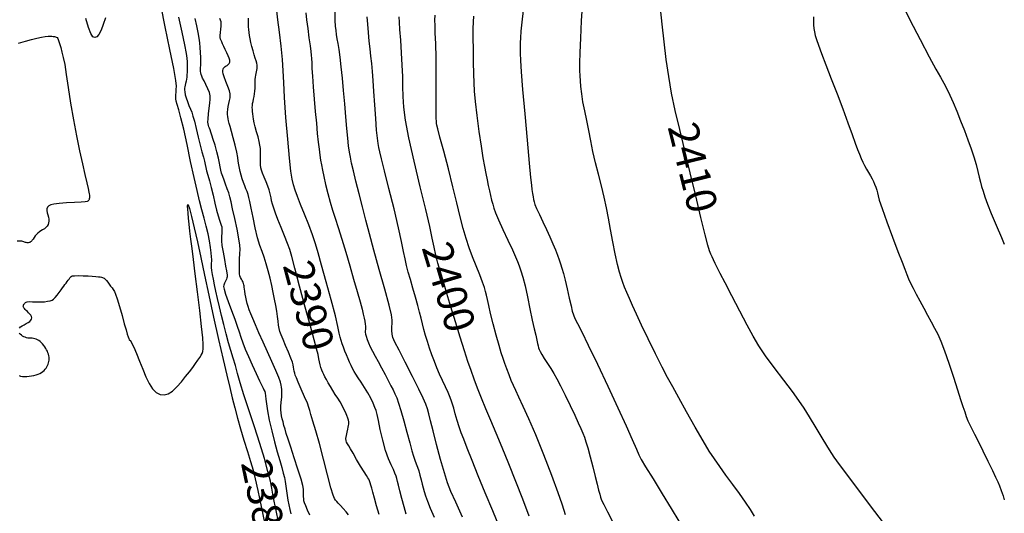
# Model space of a CAD drawing. Extents: x 356999 to 360199, y 1040392 to 1043392.
# Drawn here: x 359537 to 359864, y 1040946 to 1041110 of the extents above; entities that cross this region are included whole.
import ezdxf
from ezdxf.enums import TextEntityAlignment as Align

# ---------------------------------------------------------------- set-up
doc = ezdxf.new("R2010")
doc.units = 0
doc.header["$MEASUREMENT"] = 0
for name, color, linetype in [('CTEXT', 7, 'CONTINUOUS'), ('INDEX', 1, 'CONTINUOUS'), ('INTER', 33, 'CONTINUOUS')]:
    doc.layers.add(name, color=color, linetype=linetype)
doc.styles.add('SIMPLEX', font='SIMPLEX', dxfattribs={"oblique": 20})

msp = doc.modelspace()

# ---------------------------------------------------------------- linework, layer by layer
at = {"layer": 'INDEX', "color": 1, "linetype": 'CONTINUOUS'}
for points, elevation in [([(359825.16, 1040940.52), (359820.91, 1040946.11), (359816.1, 1040952.48), (359811.91, 1040958.06), (359811.91, 1040958.06), (359809.18, 1040961.71), (359807.41, 1040964.19), (359805.8, 1040966.67), (359805.8, 1040966.67), (359803.72, 1040970.05), (359801.38, 1040973.9), (359799.17, 1040977.53), (359799.17, 1040977.53), (359797.36, 1040980.43), (359795.62, 1040983.04), (359793.48, 1040986), (359793.48, 1040986), (359790.64, 1040989.78), (359787.49, 1040993.95), (359784.61, 1040997.89), (359784.61, 1040997.89), (359782.38, 1041001.19), (359780.49, 1041004.34), (359778.48, 1041008.05), (359776.02, 1041012.73), (359773.42, 1041017.74), (359771.15, 1041022.14), (359771.15, 1041022.14), (359769.56, 1041025.23), (359768.54, 1041027.23), (359767.86, 1041028.59), (359767.86, 1041028.59), (359767.33, 1041029.71), (359766.86, 1041030.71), (359766.45, 1041031.65), (359766.45, 1041031.65), (359766.02, 1041032.71), (359765.43, 1041034.59), (359764.51, 1041038.11), (359764.51, 1041038.11), (359763.13, 1041043.8), (359761.43, 1041050.98), (359759.59, 1041058.69), (359759.59, 1041058.69), (359757.76, 1041066.11), (359756.06, 1041073.03), (359754.58, 1041079.38), (359754.58, 1041079.38), (359753.39, 1041085.18), (359752.44, 1041090.71), (359751.63, 1041096.33), (359751.63, 1041096.33), (359750.91, 1041102.25), (359750.27, 1041108.06), (359749.71, 1041113.24)], 2410), ([(359656.22, 1040945.13), (359655.43, 1040947.98), (359654.72, 1040950.6), (359654.72, 1040950.6), (359654.2, 1040952.54), (359653.83, 1040953.9), (359653.54, 1040954.88), (359653.54, 1040954.88), (359653.28, 1040955.67), (359653.04, 1040956.33), (359652.79, 1040956.86), (359652.79, 1040956.86), (359652.5, 1040957.35), (359652.04, 1040958.05), (359651.27, 1040959.28), (359651.27, 1040959.28), (359650.12, 1040961.21), (359648.79, 1040963.46), (359647.59, 1040965.52), (359647.59, 1040965.52), (359646.72, 1040966.99), (359646.15, 1040967.95), (359645.76, 1040968.6), (359645.76, 1040968.6), (359645.47, 1040969.12), (359645.3, 1040969.66), (359645.26, 1040970.38), (359645.26, 1040970.38), (359645.39, 1040971.35), (359645.61, 1040972.44), (359645.85, 1040973.44), (359645.85, 1040973.44), (359646.02, 1040974.2), (359646.13, 1040974.75), (359646.2, 1040975.17), (359646.2, 1040975.17), (359646.24, 1040975.54), (359646.22, 1040975.94), (359646.1, 1040976.47), (359646.1, 1040976.47), (359645.86, 1040977.18), (359645.5, 1040978.06), (359645.06, 1040979.08), (359645.06, 1040979.08), (359644.56, 1040980.18), (359643.97, 1040981.34), (359643.3, 1040982.55), (359643.3, 1040982.55), (359642.52, 1040983.79), (359641.69, 1040985.06), (359640.86, 1040986.34), (359640.86, 1040986.34), (359640.06, 1040987.65), (359639.34, 1040988.89), (359638.74, 1040989.98), (359638.74, 1040989.98), (359638.27, 1040990.86), (359637.89, 1040991.61), (359637.55, 1040992.33), (359637.55, 1040992.33), (359637.2, 1040993.12), (359636.88, 1040993.97), (359636.63, 1040994.87), (359636.63, 1040994.87), (359636.46, 1040995.81), (359636.29, 1040996.91), (359636.02, 1040998.3), (359636.02, 1040998.3), (359635.51, 1041000.2), (359634.68, 1041003.12), (359633.42, 1041007.67), (359633.42, 1041007.67), (359631.7, 1041014.06), (359629.85, 1041021.06), (359628.28, 1041027.04), (359628.28, 1041027.04), (359627.26, 1041030.87), (359626.57, 1041033.21), (359625.85, 1041035.19), (359625.85, 1041035.19), (359624.85, 1041037.68), (359623.71, 1041040.47), (359622.63, 1041043.11), (359621.82, 1041045.25), (359621.25, 1041046.92), (359620.85, 1041048.26), (359620.85, 1041048.26), (359620.57, 1041049.4), (359620.36, 1041050.4), (359620.18, 1041051.29), (359620.18, 1041051.29), (359620, 1041052.12), (359619.74, 1041053.04), (359619.33, 1041054.2), (359619.33, 1041054.2), (359618.76, 1041055.66), (359618.11, 1041057.21), (359617.55, 1041058.57), (359617.55, 1041058.57), (359617.19, 1041059.55), (359617, 1041060.35), (359616.92, 1041061.31), (359616.92, 1041061.31), (359616.88, 1041062.64), (359616.87, 1041064.17), (359616.86, 1041065.61), (359616.86, 1041065.61), (359616.82, 1041066.78), (359616.7, 1041067.85), (359616.45, 1041069.06), (359616.45, 1041069.06), (359616.05, 1041070.59), (359615.56, 1041072.29), (359615.11, 1041073.92), (359615.11, 1041073.92), (359614.78, 1041075.31), (359614.56, 1041076.46), (359614.4, 1041077.43), (359614.4, 1041077.43), (359614.29, 1041078.28), (359614.22, 1041079.03), (359614.17, 1041079.72), (359614.17, 1041079.72), (359614.15, 1041080.36), (359614.17, 1041081), (359614.24, 1041081.67), (359614.24, 1041081.67), (359614.39, 1041082.41), (359614.57, 1041083.2), (359614.75, 1041084.03), (359614.75, 1041084.03), (359614.9, 1041084.89), (359615.02, 1041085.8), (359615.08, 1041086.77), (359615.08, 1041086.77), (359615.09, 1041087.79), (359615.09, 1041088.81), (359615.11, 1041089.72), (359615.11, 1041089.72), (359615.17, 1041090.47), (359615.27, 1041091.11), (359615.4, 1041091.68), (359615.4, 1041091.68), (359615.52, 1041092.23), (359615.63, 1041092.78), (359615.71, 1041093.32), (359615.71, 1041093.32), (359615.76, 1041093.85), (359615.74, 1041094.42), (359615.63, 1041095.08), (359615.63, 1041095.08), (359615.42, 1041095.86), (359615.12, 1041096.79), (359614.78, 1041097.91), (359614.78, 1041097.91), (359614.4, 1041099.21), (359614.04, 1041100.6), (359613.71, 1041101.97), (359613.71, 1041101.97), (359613.45, 1041103.21), (359613.25, 1041104.33), (359613.09, 1041105.34), (359613.09, 1041105.34), (359612.97, 1041106.28), (359612.89, 1041107.19), (359612.86, 1041108.09), (359612.86, 1041108.09), (359612.87, 1041109.04), (359612.88, 1041110.1)], 2390), ([(359706.13, 1040944.59), (359703.99, 1040950.17), (359703.99, 1040950.17), (359701.7, 1040956.06), (359699.38, 1040961.91), (359697.16, 1040967.36), (359695.14, 1040972.16), (359693.34, 1040976.39), (359691.72, 1040980.22), (359691.72, 1040980.22), (359690.27, 1040983.78), (359688.98, 1040987.09), (359687.84, 1040990.13), (359687.84, 1040990.13), (359686.8, 1040992.95), (359685.76, 1040995.93), (359684.57, 1040999.55), (359684.57, 1040999.55), (359683.15, 1041004.09), (359681.59, 1041009.16), (359680.08, 1041014.15), (359680.08, 1041014.15), (359678.74, 1041018.58), (359677.59, 1041022.42), (359676.62, 1041025.74), (359676.62, 1041025.74), (359675.8, 1041028.64), (359675.11, 1041031.31), (359674.5, 1041033.98), (359674.5, 1041033.98), (359673.9, 1041036.95), (359673.09, 1041040.87), (359671.81, 1041046.46), (359671.81, 1041046.46), (359669.94, 1041054.07), (359667.86, 1041062.53), (359666.09, 1041070.3), (359666.09, 1041070.3), (359665, 1041076.19), (359664.48, 1041080.54), (359664.28, 1041084.04), (359664.28, 1041084.04), (359664.17, 1041087.31), (359664.08, 1041090.68), (359663.93, 1041094.41), (359663.93, 1041094.41), (359663.7, 1041098.59), (359663.42, 1041102.76), (359663.18, 1041106.28), (359663.18, 1041106.28), (359663.01, 1041108.74), (359662.95, 1041110.54)], 2400), ([(359536.51, 1041101.78), (359538.8, 1041102.41), (359540.83, 1041102.94), (359542.6, 1041103.37), (359542.6, 1041103.37), (359544.11, 1041103.7), (359545.35, 1041103.94), (359546.34, 1041104.07), (359546.34, 1041104.07), (359547.08, 1041104.11), (359547.63, 1041104.09), (359548.07, 1041104.02), (359548.07, 1041104.02), (359548.45, 1041103.94), (359548.78, 1041103.84), (359549.07, 1041103.73), (359549.07, 1041103.73), (359549.32, 1041103.59), (359549.56, 1041103.29), (359549.83, 1041102.68), (359549.83, 1041102.68), (359550.16, 1041101.68), (359550.53, 1041100.33), (359550.94, 1041098.74), (359550.94, 1041098.74), (359551.36, 1041096.94), (359551.84, 1041094.63), (359552.39, 1041091.39), (359552.39, 1041091.39), (359553.04, 1041087), (359553.81, 1041081.81), (359554.72, 1041076.3), (359554.72, 1041076.3), (359555.73, 1041070.94), (359556.78, 1041065.98), (359557.75, 1041061.64), (359557.75, 1041061.64), (359558.56, 1041058.1), (359559.18, 1041055.37), (359559.62, 1041053.45), (359559.62, 1041053.45), (359559.88, 1041052.27), (359560.02, 1041051.64), (359560.07, 1041051.3), (359560.07, 1041051.3), (359560.09, 1041051.04), (359560.1, 1041050.79), (359560.08, 1041050.55), (359560.08, 1041050.55), (359560.05, 1041050.31), (359560.01, 1041050.06), (359559.94, 1041049.82), (359559.94, 1041049.82), (359559.84, 1041049.61), (359559.71, 1041049.42), (359559.55, 1041049.25), (359559.55, 1041049.25), (359559.3, 1041049.11), (359558.67, 1041048.98), (359557.32, 1041048.87), (359557.32, 1041048.87), (359555.08, 1041048.77), (359552.43, 1041048.65), (359549.99, 1041048.5), (359549.99, 1041048.5), (359548.28, 1041048.3), (359547.22, 1041048.03), (359546.57, 1041047.68), (359546.57, 1041047.68), (359546.15, 1041047.24), (359545.91, 1041046.72), (359545.87, 1041046.11), (359545.87, 1041046.11), (359546.01, 1041045.42), (359546.23, 1041044.68), (359546.45, 1041043.95), (359546.45, 1041043.95), (359546.58, 1041043.26), (359546.6, 1041042.62), (359546.51, 1041042.02), (359546.51, 1041042.02), (359546.32, 1041041.47), (359546.02, 1041040.97), (359545.6, 1041040.52), (359545.6, 1041040.52), (359545.1, 1041040.11), (359544.53, 1041039.74), (359543.97, 1041039.39), (359543.97, 1041039.39), (359543.45, 1041039.04), (359542.97, 1041038.65), (359542.52, 1041038.2), (359542.52, 1041038.2), (359542.08, 1041037.68), (359541.68, 1041037.13), (359541.34, 1041036.65), (359541.34, 1041036.65), (359541.09, 1041036.29), (359540.89, 1041036.03), (359540.72, 1041035.84), (359540.54, 1041035.69), (359540.33, 1041035.57), (359540.07, 1041035.49), (359540.07, 1041035.49), (359539.76, 1041035.45), (359539.41, 1041035.44), (359539.08, 1041035.47), (359539.08, 1041035.47), (359538.78, 1041035.55), (359538.5, 1041035.64), (359538.25, 1041035.75), (359538.25, 1041035.75), (359537.99, 1041035.84), (359537.61, 1041035.92), (359537.01, 1041035.96), (359537.01, 1041035.96), (359536.1, 1041035.95)], 2380), ([(359536.81, 1041007.09), (359537.21, 1041007.45), (359537.75, 1041007.81), (359537.75, 1041007.81), (359538.4, 1041008.18), (359539.1, 1041008.55), (359539.74, 1041008.92), (359539.74, 1041008.92), (359540.25, 1041009.3), (359540.62, 1041009.69), (359540.84, 1041010.08), (359540.84, 1041010.08), (359540.92, 1041010.49), (359540.85, 1041010.9), (359540.64, 1041011.32), (359540.64, 1041011.32), (359540.3, 1041011.75), (359539.88, 1041012.17), (359539.45, 1041012.57), (359539.45, 1041012.57), (359539.07, 1041012.93), (359538.75, 1041013.26), (359538.49, 1041013.56), (359538.49, 1041013.56), (359538.29, 1041013.82), (359538.16, 1041014.06), (359538.1, 1041014.29), (359538.1, 1041014.29), (359538.12, 1041014.52), (359538.2, 1041014.75), (359538.32, 1041014.97), (359538.32, 1041014.97), (359538.46, 1041015.19), (359538.63, 1041015.4), (359538.8, 1041015.58), (359538.8, 1041015.58), (359539.01, 1041015.74), (359539.38, 1041015.84), (359540.06, 1041015.88), (359540.06, 1041015.88), (359541.14, 1041015.84), (359542.47, 1041015.77), (359543.85, 1041015.75), (359543.85, 1041015.75), (359545.1, 1041015.83), (359546.17, 1041015.99), (359547.02, 1041016.18), (359547.02, 1041016.18), (359547.64, 1041016.39), (359548.14, 1041016.7), (359548.67, 1041017.21), (359548.67, 1041017.21), (359549.32, 1041017.99), (359550.01, 1041018.91), (359550.66, 1041019.79), (359550.66, 1041019.79), (359551.16, 1041020.49), (359551.57, 1041021.05), (359551.94, 1041021.55), (359551.94, 1041021.55), (359552.3, 1041022.05), (359552.67, 1041022.53), (359553.01, 1041022.98), (359553.01, 1041022.98), (359553.31, 1041023.38), (359553.57, 1041023.72), (359553.78, 1041024), (359553.78, 1041024), (359553.99, 1041024.23), (359554.37, 1041024.39), (359555.13, 1041024.48), (359555.13, 1041024.48), (359556.41, 1041024.5), (359558, 1041024.46), (359559.61, 1041024.39), (359559.61, 1041024.39), (359561.01, 1041024.31), (359562.15, 1041024.23), (359563.03, 1041024.15), (359563.03, 1041024.15), (359563.65, 1041024.06), (359564.08, 1041023.97), (359564.4, 1041023.88), (359564.4, 1041023.88), (359564.67, 1041023.77), (359564.95, 1041023.61), (359565.28, 1041023.32), (359565.28, 1041023.32), (359565.68, 1041022.87), (359566.15, 1041022.3), (359566.63, 1041021.68), (359566.63, 1041021.68), (359567.11, 1041021.05), (359567.56, 1041020.44), (359567.97, 1041019.86), (359567.97, 1041019.86), (359568.34, 1041019.28), (359568.75, 1041018.37), (359569.3, 1041016.75), (359569.3, 1041016.75), (359570.05, 1041014.2), (359570.89, 1041011.22), (359571.65, 1041008.46), (359571.65, 1041008.46), (359572.21, 1041006.44), (359572.6, 1041005.09), (359572.88, 1041004.2), (359572.88, 1041004.2), (359573.11, 1041003.57), (359573.28, 1041003.18), (359573.41, 1041003.03), (359573.41, 1041003.03), (359573.5, 1041003.04), (359573.68, 1041002.91), (359574.08, 1041002.23), (359574.08, 1041002.23), (359574.77, 1041000.74), (359575.69, 1040998.59), (359576.71, 1040996.06), (359576.71, 1040996.06), (359577.75, 1040993.42), (359578.81, 1040990.87), (359579.9, 1040988.65), (359579.9, 1040988.65), (359581.04, 1040986.92), (359582.25, 1040985.71), (359583.51, 1040985.03), (359583.51, 1040985.03), (359584.83, 1040984.88), (359586.21, 1040985.25), (359587.65, 1040986.15), (359587.65, 1040986.15), (359589.14, 1040987.54), (359590.61, 1040989.22), (359592.01, 1040990.97), (359592.01, 1040990.97), (359593.26, 1040992.58), (359594.36, 1040994.02), (359595.3, 1040995.29), (359595.3, 1040995.29), (359596.1, 1040996.39), (359596.73, 1040997.31), (359597.22, 1040998.06), (359597.22, 1040998.06), (359597.55, 1040998.68), (359597.76, 1040999.33), (359597.86, 1041000.21), (359597.86, 1041000.21), (359597.85, 1041001.59), (359597.7, 1041003.89), (359597.32, 1041007.61), (359597.32, 1041007.61), (359596.7, 1041012.97), (359595.95, 1041019.15), (359595.21, 1041025.05), (359595.21, 1041025.05), (359594.61, 1041029.82), (359594.14, 1041033.57), (359593.76, 1041036.64), (359593.76, 1041036.64), (359593.45, 1041039.31), (359593.18, 1041041.63), (359592.98, 1041043.61), (359592.98, 1041043.61), (359592.83, 1041045.26), (359592.73, 1041046.56), (359592.68, 1041047.55), (359592.68, 1041047.55), (359592.7, 1041048.16), (359592.85, 1041048.06), (359593.24, 1041046.83), (359593.24, 1041046.83), (359593.93, 1041044.19), (359594.86, 1041040.37), (359595.92, 1041035.72), (359595.92, 1041035.72), (359597.05, 1041030.52), (359598.29, 1041024.68), (359599.7, 1041018.07), (359599.7, 1041018.07), (359601.31, 1041010.69), (359602.96, 1041003.25), (359604.46, 1040996.61), (359604.46, 1040996.61), (359605.66, 1040991.42), (359606.64, 1040987.36), (359607.49, 1040983.91), (359607.49, 1040983.91), (359608.33, 1040980.58), (359609.23, 1040977.19), (359610.23, 1040973.62), (359610.23, 1040973.62), (359611.36, 1040969.82), (359612.52, 1040966.06), (359613.56, 1040962.69), (359613.56, 1040962.69), (359614.39, 1040959.86), (359615.15, 1040956.93), (359616.03, 1040953.09), (359616.03, 1040953.09), (359617.13, 1040947.82), (359618.33, 1040941.94)], 2380), ([(359536.75, 1040991.32), (359537.22, 1040991.15), (359537.79, 1040991.04), (359538.47, 1040990.99), (359538.47, 1040990.99), (359539.24, 1040991.01), (359540.06, 1040991.08), (359540.88, 1040991.19), (359540.88, 1040991.19), (359541.65, 1040991.35), (359542.35, 1040991.53), (359543, 1040991.76), (359543, 1040991.76), (359543.59, 1040992.02), (359544.13, 1040992.31), (359544.6, 1040992.64), (359544.6, 1040992.64), (359545.02, 1040993.01), (359545.38, 1040993.4), (359545.69, 1040993.81), (359545.69, 1040993.81), (359545.96, 1040994.23), (359546.19, 1040994.66), (359546.37, 1040995.09), (359546.37, 1040995.09), (359546.51, 1040995.54), (359546.61, 1040996), (359546.66, 1040996.46), (359546.66, 1040996.46), (359546.67, 1040996.94), (359546.64, 1040997.42), (359546.56, 1040997.9), (359546.56, 1040997.9), (359546.45, 1040998.39), (359546.29, 1040998.87), (359546.1, 1040999.36), (359546.1, 1040999.36), (359545.86, 1040999.85), (359545.58, 1041000.34), (359545.27, 1041000.83), (359545.27, 1041000.83), (359544.91, 1041001.32), (359544.52, 1041001.79), (359544.11, 1041002.22), (359544.11, 1041002.22), (359543.7, 1041002.6), (359543.27, 1041002.92), (359542.83, 1041003.18), (359542.83, 1041003.18), (359542.39, 1041003.39), (359541.93, 1041003.54), (359541.47, 1041003.64), (359541.47, 1041003.64), (359541, 1041003.68), (359540.53, 1041003.7), (359540.06, 1041003.72), (359540.06, 1041003.72), (359539.6, 1041003.78), (359539.15, 1041003.89), (359538.72, 1041004.03), (359538.72, 1041004.03), (359538.29, 1041004.21), (359537.87, 1041004.44), (359537.47, 1041004.7), (359537.47, 1041004.7), (359537.08, 1041005.01), (359536.74, 1041005.34)], 2380)]:
    msp.add_lwpolyline(points, dxfattribs=dict(at, elevation=elevation))
at = {"layer": 'INTER', "color": 33, "linetype": 'CONTINUOUS'}
for points, elevation in [([(359622.8, 1040942.74), (359622.03, 1040946.42), (359621.4, 1040949.58), (359621.4, 1040949.58), (359620.99, 1040951.88), (359620.63, 1040953.84), (359620.14, 1040956.17), (359620.14, 1040956.17), (359619.34, 1040959.46), (359618.19, 1040963.69), (359616.68, 1040968.71), (359616.68, 1040968.71), (359614.87, 1040974.29), (359612.99, 1040979.89), (359611.34, 1040984.9), (359611.34, 1040984.9), (359610.12, 1040988.88), (359609.24, 1040992.01), (359608.52, 1040994.65), (359608.52, 1040994.65), (359607.79, 1040997.11), (359607.04, 1040999.58), (359606.26, 1041002.23), (359606.26, 1041002.23), (359605.45, 1041005.15), (359604.65, 1041008.23), (359603.89, 1041011.3), (359603.89, 1041011.3), (359603.2, 1041014.19), (359602.6, 1041016.87), (359602.08, 1041019.29), (359602.08, 1041019.29), (359601.63, 1041021.44), (359601.27, 1041023.3), (359600.98, 1041024.89), (359600.98, 1041024.89), (359600.76, 1041026.19), (359600.63, 1041027.2), (359600.57, 1041027.94), (359600.57, 1041027.94), (359600.59, 1041028.42), (359600.64, 1041028.79), (359600.68, 1041029.21), (359600.68, 1041029.21), (359600.69, 1041029.84), (359600.64, 1041030.78), (359600.51, 1041032.11), (359600.51, 1041032.11), (359600.28, 1041033.9), (359599.95, 1041036.04), (359599.48, 1041038.43), (359599.48, 1041038.43), (359598.88, 1041040.95), (359598.18, 1041043.6), (359597.42, 1041046.38), (359597.42, 1041046.38), (359596.64, 1041049.34), (359595.79, 1041052.79), (359594.81, 1041057.09), (359594.81, 1041057.09), (359593.67, 1041062.4), (359592.47, 1041068.04), (359591.36, 1041073.13), (359591.36, 1041073.13), (359590.43, 1041076.97), (359589.72, 1041079.64), (359589.22, 1041081.39), (359589.22, 1041081.39), (359588.91, 1041082.49), (359588.76, 1041083.22), (359588.72, 1041083.86), (359588.72, 1041083.86), (359588.76, 1041084.63), (359588.83, 1041085.5), (359588.91, 1041086.4), (359588.91, 1041086.4), (359588.95, 1041087.43), (359588.74, 1041089.39), (359588.06, 1041093.3), (359588.06, 1041093.3), (359586.78, 1041099.68), (359585.23, 1041107.17), (359583.87, 1041113.93)], 2382), ([(359780.96, 1040944.57), (359779.56, 1040946.78), (359777.89, 1040949.28), (359775.92, 1040952.07), (359775.92, 1040952.07), (359773.7, 1040955.14), (359771.43, 1040958.24), (359769.35, 1040961.1), (359769.35, 1040961.1), (359767.61, 1040963.58), (359765.91, 1040966.2), (359763.87, 1040969.59), (359763.87, 1040969.59), (359761.24, 1040974.17), (359758.37, 1040979.25), (359755.75, 1040983.91), (359755.75, 1040983.91), (359753.74, 1040987.51), (359752.04, 1040990.63), (359750.24, 1040994.12), (359750.24, 1040994.12), (359748.03, 1040998.57), (359745.65, 1041003.48), (359743.44, 1041008.07), (359741.71, 1041011.74), (359740.39, 1041014.59), (359739.35, 1041016.89), (359739.35, 1041016.89), (359738.5, 1041018.88), (359737.78, 1041020.66), (359737.16, 1041022.27), (359737.16, 1041022.27), (359736.61, 1041023.84), (359736.05, 1041025.7), (359735.41, 1041028.26), (359735.41, 1041028.26), (359734.65, 1041031.74), (359733.84, 1041035.79), (359733.08, 1041039.86), (359733.08, 1041039.86), (359732.42, 1041043.57), (359731.79, 1041047.06), (359731.04, 1041050.57), (359731.04, 1041050.57), (359730.1, 1041054.32), (359729.06, 1041058.19), (359728.08, 1041062.04), (359728.08, 1041062.04), (359727.27, 1041065.72), (359726.58, 1041069.26), (359725.92, 1041072.69), (359725.92, 1041072.69), (359725.22, 1041076.04), (359724.53, 1041079.26), (359723.95, 1041082.26), (359723.95, 1041082.26), (359723.53, 1041084.96), (359723.26, 1041087.31), (359723.09, 1041089.27), (359723.09, 1041089.27), (359722.98, 1041090.88), (359722.94, 1041092.62), (359722.96, 1041095.08), (359722.96, 1041095.08), (359723.06, 1041098.71), (359723.24, 1041103.46), (359723.51, 1041109.15), (359723.51, 1041109.15), (359723.89, 1041115.5)], 2408), ([(359829.52, 1041115.56), (359832.49, 1041109.56), (359835.87, 1041103), (359838.94, 1041097.19), (359838.94, 1041097.19), (359841.15, 1041093.12), (359842.65, 1041090.42), (359843.76, 1041088.42), (359843.76, 1041088.42), (359844.76, 1041086.53), (359845.76, 1041084.47), (359846.85, 1041082.06), (359846.85, 1041082.06), (359848.06, 1041079.18), (359849.35, 1041076), (359850.62, 1041072.75), (359850.62, 1041072.75), (359851.79, 1041069.63), (359852.83, 1041066.69), (359853.73, 1041063.94), (359853.73, 1041063.94), (359854.47, 1041061.41), (359855.06, 1041059.15), (359855.54, 1041057.2), (359855.54, 1041057.2), (359855.94, 1041055.58), (359856.33, 1041054.11), (359856.8, 1041052.56), (359856.8, 1041052.56), (359857.42, 1041050.69), (359858.3, 1041048.3), (359859.55, 1041045.17), (359859.55, 1041045.17), (359861.18, 1041041.26), (359862.93, 1041037.15), (359863.86, 1041034.96)], 2414), ([(359565.42, 1041110.13), (359564.67, 1041107.95), (359563.94, 1041106.07), (359563.94, 1041106.07), (359563.23, 1041104.69), (359562.53, 1041103.87), (359561.85, 1041103.6), (359561.85, 1041103.6), (359561.18, 1041103.91), (359560.49, 1041104.96), (359559.72, 1041106.95), (359559.72, 1041106.95), (359558.86, 1041109.91)], 2382), ([(359589.68, 1041110.36), (359590.72, 1041105.44), (359591.63, 1041101.15), (359591.63, 1041101.15), (359592.19, 1041098.36), (359592.46, 1041096.73), (359592.54, 1041095.59), (359592.54, 1041095.59), (359592.55, 1041094.41), (359592.52, 1041093.21), (359592.48, 1041092.12), (359592.48, 1041092.12), (359592.45, 1041091.23), (359592.41, 1041090.49), (359592.32, 1041089.8), (359592.32, 1041089.8), (359592.17, 1041089.08), (359591.98, 1041088.38), (359591.81, 1041087.76), (359591.81, 1041087.76), (359591.69, 1041087.26), (359591.62, 1041086.8), (359591.62, 1041086.26), (359591.62, 1041086.26), (359591.69, 1041085.54), (359591.85, 1041084.63), (359592.15, 1041083.55), (359592.15, 1041083.55), (359592.59, 1041082.33), (359593.11, 1041081.06), (359593.61, 1041079.87), (359593.61, 1041079.87), (359594.03, 1041078.79), (359594.43, 1041077.55), (359594.9, 1041075.81), (359594.9, 1041075.81), (359595.5, 1041073.36), (359596.17, 1041070.54), (359596.83, 1041067.83), (359596.83, 1041067.83), (359597.41, 1041065.61), (359597.89, 1041063.87), (359598.25, 1041062.53), (359598.25, 1041062.53), (359598.5, 1041061.47), (359598.72, 1041060.47), (359598.99, 1041059.34), (359598.99, 1041059.34), (359599.39, 1041057.87), (359599.91, 1041056.03), (359600.49, 1041053.81), (359600.49, 1041053.81), (359601.11, 1041051.25), (359601.72, 1041048.61), (359602.29, 1041046.23), (359602.29, 1041046.23), (359602.81, 1041044.34), (359603.24, 1041042.94), (359603.59, 1041041.93), (359603.59, 1041041.93), (359603.83, 1041041.23), (359603.99, 1041040.67), (359604.06, 1041040.09), (359604.06, 1041040.09), (359604.05, 1041039.35), (359604, 1041038.53), (359603.93, 1041037.73), (359603.93, 1041037.73), (359603.87, 1041036.99), (359603.89, 1041036.05), (359604.06, 1041034.56), (359604.06, 1041034.56), (359604.42, 1041032.35), (359604.87, 1041029.83), (359605.28, 1041027.62), (359605.28, 1041027.62), (359605.56, 1041026.15), (359605.72, 1041025.3), (359605.8, 1041024.81), (359605.8, 1041024.81), (359605.84, 1041024.45), (359605.82, 1041024.13), (359605.73, 1041023.77), (359605.73, 1041023.77), (359605.55, 1041023.34), (359605.33, 1041022.87), (359605.1, 1041022.43), (359605.1, 1041022.43), (359604.9, 1041022.05), (359604.75, 1041021.71), (359604.64, 1041021.35), (359604.64, 1041021.35), (359604.62, 1041020.87), (359604.79, 1041019.99), (359605.28, 1041018.39), (359605.28, 1041018.39), (359606.18, 1041015.89), (359607.28, 1041012.92), (359608.32, 1041010.06), (359608.32, 1041010.06), (359609.11, 1041007.74), (359609.73, 1041005.83), (359610.32, 1041004.07), (359610.32, 1041004.07), (359610.99, 1041002.22), (359611.83, 1041000.12), (359612.88, 1040997.66), (359612.88, 1040997.66), (359614.14, 1040994.81), (359615.44, 1040991.95), (359616.54, 1040989.58), (359616.54, 1040989.58), (359617.29, 1040988.04), (359617.74, 1040987.14), (359618.03, 1040986.57), (359618.03, 1040986.57), (359618.26, 1040986.04), (359618.44, 1040985.42), (359618.57, 1040984.61), (359618.57, 1040984.61), (359618.66, 1040983.5), (359618.82, 1040981.89), (359619.17, 1040979.58), (359619.17, 1040979.58), (359619.8, 1040976.47), (359620.64, 1040972.89), (359621.56, 1040969.26), (359621.56, 1040969.26), (359622.45, 1040965.95), (359623.27, 1040963.08), (359623.94, 1040960.73), (359623.94, 1040960.73), (359624.45, 1040958.91), (359624.82, 1040957.44), (359625.09, 1040956.06), (359625.09, 1040956.06), (359625.31, 1040954.58), (359625.51, 1040953.01), (359625.72, 1040951.41), (359625.72, 1040951.41), (359625.98, 1040949.84), (359626.28, 1040948.31), (359626.59, 1040946.8), (359626.59, 1040946.8), (359626.9, 1040945.31)], 2384), ([(359633.25, 1040944.9), (359632.52, 1040946.56), (359631.91, 1040948), (359631.91, 1040948), (359631.52, 1040949), (359631.31, 1040949.7), (359631.21, 1040950.34), (359631.21, 1040950.34), (359631.16, 1040951.1), (359631.14, 1040951.94), (359631.14, 1040952.77), (359631.14, 1040952.77), (359631.1, 1040953.59), (359630.88, 1040954.81), (359630.32, 1040956.91), (359630.32, 1040956.91), (359629.3, 1040960.15), (359628.05, 1040963.96), (359626.89, 1040967.5), (359626.89, 1040967.5), (359626.03, 1040970.16), (359625.44, 1040972.05), (359625.01, 1040973.5), (359625.01, 1040973.5), (359624.67, 1040974.75), (359624.37, 1040975.88), (359624.11, 1040976.92), (359624.11, 1040976.92), (359623.88, 1040977.89), (359623.71, 1040978.87), (359623.62, 1040979.94), (359623.62, 1040979.94), (359623.64, 1040981.13), (359623.72, 1040982.33), (359623.82, 1040983.36), (359623.82, 1040983.36), (359623.9, 1040984.11), (359623.94, 1040984.69), (359623.95, 1040985.25), (359623.95, 1040985.25), (359623.94, 1040985.92), (359623.91, 1040986.66), (359623.86, 1040987.39), (359623.86, 1040987.39), (359623.78, 1040988.1), (359623.52, 1040989.07), (359622.94, 1040990.63), (359622.94, 1040990.63), (359621.93, 1040992.98), (359620.61, 1040995.94), (359619.15, 1040999.2), (359619.15, 1040999.2), (359617.7, 1041002.45), (359616.37, 1041005.5), (359615.23, 1041008.14), (359615.23, 1041008.14), (359614.34, 1041010.23), (359613.66, 1041011.86), (359613.15, 1041013.16), (359613.15, 1041013.16), (359612.76, 1041014.25), (359612.45, 1041015.24), (359612.2, 1041016.24), (359611.99, 1041017.32), (359611.81, 1041018.38), (359611.67, 1041019.33), (359611.67, 1041019.33), (359611.57, 1041020.06), (359611.49, 1041020.62), (359611.43, 1041021.07), (359611.43, 1041021.07), (359611.35, 1041021.49), (359611.24, 1041021.9), (359611.06, 1041022.34), (359611.06, 1041022.34), (359610.8, 1041022.84), (359610.51, 1041023.37), (359610.23, 1041023.88), (359610.23, 1041023.88), (359610.03, 1041024.4), (359609.9, 1041025.11), (359609.85, 1041026.27), (359609.85, 1041026.27), (359609.88, 1041028), (359609.95, 1041030), (359610.03, 1041031.82), (359610.03, 1041031.82), (359610.08, 1041033.23), (359610, 1041034.68), (359609.68, 1041036.78), (359609.68, 1041036.78), (359609.08, 1041039.91), (359608.32, 1041043.51), (359607.62, 1041046.76), (359607.62, 1041046.76), (359607.1, 1041049.06), (359606.71, 1041050.66), (359606.32, 1041051.98), (359606.32, 1041051.98), (359605.84, 1041053.4), (359605.3, 1041054.86), (359604.79, 1041056.25), (359604.79, 1041056.25), (359604.34, 1041057.46), (359603.97, 1041058.54), (359603.7, 1041059.58), (359603.7, 1041059.58), (359603.51, 1041060.65), (359603.3, 1041061.92), (359602.96, 1041063.55), (359602.96, 1041063.55), (359602.41, 1041065.62), (359601.76, 1041067.83), (359601.15, 1041069.8), (359601.15, 1041069.8), (359600.69, 1041071.24), (359600.36, 1041072.22), (359600.12, 1041072.93), (359600.12, 1041072.93), (359599.92, 1041073.5), (359599.76, 1041073.99), (359599.61, 1041074.44), (359599.61, 1041074.44), (359599.49, 1041074.9), (359599.41, 1041075.56), (359599.44, 1041076.65), (359599.44, 1041076.65), (359599.58, 1041078.27), (359599.8, 1041080.14), (359600.02, 1041081.87), (359600.02, 1041081.87), (359600.16, 1041083.18), (359600.15, 1041084.24), (359599.91, 1041085.33), (359599.91, 1041085.33), (359599.39, 1041086.63), (359598.73, 1041088.01), (359598.11, 1041089.24), (359598.11, 1041089.24), (359597.66, 1041090.17), (359597.37, 1041090.84), (359597.18, 1041091.37), (359597.18, 1041091.37), (359597.05, 1041091.87), (359596.97, 1041092.37), (359596.95, 1041092.92), (359596.95, 1041092.92), (359596.98, 1041093.58), (359597.02, 1041094.42), (359597.05, 1041095.56), (359597.05, 1041095.56), (359597.03, 1041097.03), (359596.97, 1041098.69), (359596.87, 1041100.34), (359596.87, 1041100.34), (359596.74, 1041101.85), (359596.54, 1041103.41), (359596.22, 1041105.27), (359596.22, 1041105.27), (359595.75, 1041107.56), (359595.22, 1041109.99)], 2386), ([(359646.13, 1040944.99), (359645.28, 1040946.02), (359644.32, 1040947.12), (359643.41, 1040948.14), (359643.41, 1040948.14), (359642.71, 1040948.93), (359642.18, 1040949.5), (359641.77, 1040949.94), (359641.77, 1040949.94), (359641.42, 1040950.42), (359640.97, 1040951.54), (359640.25, 1040954.02), (359640.25, 1040954.02), (359639.15, 1040958.27), (359637.81, 1040963.53), (359636.45, 1040968.72), (359635.24, 1040972.97), (359634.28, 1040976.15), (359633.62, 1040978.33), (359633.62, 1040978.33), (359633.25, 1040979.65), (359632.96, 1040980.68), (359632.44, 1040982.07), (359632.44, 1040982.07), (359631.53, 1040984.25), (359630.41, 1040986.8), (359629.42, 1040989.06), (359629.42, 1040989.06), (359628.77, 1040990.56), (359628.42, 1040991.46), (359628.23, 1040992.1), (359628.23, 1040992.1), (359628.1, 1040992.75), (359627.99, 1040993.43), (359627.88, 1040994.12), (359627.88, 1040994.12), (359627.75, 1040994.83), (359627.49, 1040995.76), (359626.98, 1040997.13), (359626.98, 1040997.13), (359626.17, 1040999.08), (359625.22, 1041001.28), (359624.35, 1041003.28), (359624.35, 1041003.28), (359623.73, 1041004.78), (359623.33, 1041005.91), (359623.07, 1041006.94), (359623.07, 1041006.94), (359622.87, 1041008.09), (359622.7, 1041009.43), (359622.5, 1041010.97), (359622.5, 1041010.97), (359622.25, 1041012.7), (359621.94, 1041014.62), (359621.56, 1041016.7), (359621.56, 1041016.7), (359621.12, 1041018.91), (359620.61, 1041021.23), (359620.05, 1041023.63), (359620.05, 1041023.63), (359619.43, 1041026.07), (359618.78, 1041028.44), (359618.09, 1041030.61), (359618.09, 1041030.61), (359617.39, 1041032.54), (359616.65, 1041034.55), (359615.89, 1041037.08), (359615.89, 1041037.08), (359615.12, 1041040.36), (359614.4, 1041043.88), (359613.79, 1041046.97), (359613.79, 1041046.97), (359613.36, 1041049.1), (359613.04, 1041050.48), (359612.75, 1041051.48), (359612.75, 1041051.48), (359612.42, 1041052.41), (359612.05, 1041053.37), (359611.64, 1041054.39), (359611.64, 1041054.39), (359611.23, 1041055.5), (359610.83, 1041056.67), (359610.46, 1041057.88), (359610.46, 1041057.88), (359610.13, 1041059.07), (359609.86, 1041060.24), (359609.65, 1041061.37), (359609.65, 1041061.37), (359609.49, 1041062.5), (359609.3, 1041063.81), (359608.96, 1041065.54), (359608.96, 1041065.54), (359608.43, 1041067.81), (359607.79, 1041070.27), (359607.2, 1041072.45), (359607.2, 1041072.45), (359606.77, 1041074.03), (359606.48, 1041075.1), (359606.27, 1041075.9), (359606.27, 1041075.9), (359606.12, 1041076.62), (359606.01, 1041077.34), (359605.95, 1041078.08), (359605.95, 1041078.08), (359605.95, 1041078.88), (359606.01, 1041079.75), (359606.14, 1041080.7), (359606.14, 1041080.7), (359606.34, 1041081.72), (359606.56, 1041082.72), (359606.75, 1041083.57), (359606.75, 1041083.57), (359606.85, 1041084.22), (359606.79, 1041084.9), (359606.52, 1041085.89), (359605.99, 1041087.36), (359605.36, 1041089.06), (359604.82, 1041090.57), (359604.82, 1041090.57), (359604.49, 1041091.62), (359604.37, 1041092.28), (359604.38, 1041092.72), (359604.38, 1041092.72), (359604.47, 1041093.09), (359604.63, 1041093.42), (359604.85, 1041093.71), (359604.85, 1041093.71), (359605.13, 1041093.96), (359605.44, 1041094.18), (359605.75, 1041094.38), (359605.75, 1041094.38), (359606.02, 1041094.58), (359606.25, 1041094.78), (359606.44, 1041094.97), (359606.44, 1041094.97), (359606.59, 1041095.17), (359606.68, 1041095.4), (359606.71, 1041095.72), (359606.71, 1041095.72), (359606.64, 1041096.15), (359606.46, 1041096.75), (359606.15, 1041097.56), (359606.15, 1041097.56), (359605.68, 1041098.57), (359605.15, 1041099.68), (359604.66, 1041100.7), (359604.66, 1041100.7), (359604.27, 1041101.52), (359603.98, 1041102.15), (359603.77, 1041102.66), (359603.77, 1041102.66), (359603.6, 1041103.11), (359603.51, 1041103.64), (359603.51, 1041104.35), (359603.51, 1041104.35), (359603.6, 1041105.33), (359603.74, 1041106.43), (359603.85, 1041107.46), (359603.85, 1041107.46), (359603.86, 1041108.25), (359603.79, 1041108.86), (359603.63, 1041109.39), (359603.63, 1041109.39), (359603.41, 1041109.9)], 2388), ([(359665.21, 1040945.25), (359664.56, 1040947.64), (359663.83, 1040950.43), (359663.18, 1040952.99), (359663.18, 1040952.99), (359662.71, 1040954.85), (359662.38, 1040956.11), (359662.13, 1040957.06), (359662.13, 1040957.06), (359661.87, 1040957.92), (359661.52, 1040958.87), (359660.99, 1040960.05), (359660.99, 1040960.05), (359660.23, 1040961.6), (359659.32, 1040963.66), (359658.35, 1040966.4), (359658.35, 1040966.4), (359657.44, 1040969.83), (359656.65, 1040973.39), (359656.03, 1040976.4), (359656.03, 1040976.4), (359655.62, 1040978.37), (359655.28, 1040979.64), (359654.88, 1040980.74), (359654.88, 1040980.74), (359654.27, 1040982.11), (359653.46, 1040983.75), (359652.49, 1040985.53), (359652.49, 1040985.53), (359651.39, 1040987.34), (359650.28, 1040989.05), (359649.3, 1040990.54), (359649.3, 1040990.54), (359648.55, 1040991.72), (359647.97, 1040992.7), (359647.47, 1040993.62), (359647.47, 1040993.62), (359646.98, 1040994.61), (359646.47, 1040995.7), (359645.94, 1040996.88), (359645.94, 1040996.88), (359645.41, 1040998.15), (359644.89, 1040999.44), (359644.41, 1041000.68), (359643.99, 1041001.82), (359643.63, 1041002.92), (359643.33, 1041004.06), (359643.33, 1041004.06), (359643.04, 1041005.43), (359642.58, 1041007.57), (359641.72, 1041011.13), (359641.72, 1041011.13), (359640.33, 1041016.43), (359638.7, 1041022.49), (359637.18, 1041028.02), (359637.18, 1041028.02), (359636.06, 1041032.07), (359635.15, 1041035.12), (359634.16, 1041038.01), (359634.16, 1041038.01), (359632.88, 1041041.37), (359631.47, 1041044.93), (359630.17, 1041048.2), (359630.17, 1041048.2), (359629.16, 1041050.82), (359628.41, 1041052.91), (359627.86, 1041054.71), (359627.86, 1041054.71), (359627.41, 1041056.59), (359626.99, 1041059.25), (359626.51, 1041063.53), (359626.51, 1041063.53), (359625.92, 1041069.85), (359625.32, 1041077.08), (359624.85, 1041083.73), (359624.85, 1041083.73), (359624.59, 1041088.69), (359624.44, 1041092.55), (359624.2, 1041096.34), (359624.2, 1041096.34), (359623.75, 1041100.78), (359623.18, 1041105.42), (359622.65, 1041109.49), (359622.65, 1041109.49), (359622.26, 1041112.55)], 2392), ([(359631.95, 1041111.82), (359632.19, 1041109.54), (359632.19, 1041109.54), (359632.54, 1041106.62), (359632.95, 1041103.52), (359633.32, 1041100.84), (359633.32, 1041100.84), (359633.58, 1041099), (359633.73, 1041097.74), (359633.83, 1041096.62), (359633.83, 1041096.62), (359633.88, 1041095.26), (359633.95, 1041093.37), (359634.09, 1041090.74), (359634.09, 1041090.74), (359634.35, 1041087.24), (359634.69, 1041083.2), (359635.06, 1041079.06), (359635.06, 1041079.06), (359635.41, 1041075.2), (359635.74, 1041071.77), (359636.03, 1041068.85), (359636.03, 1041068.85), (359636.3, 1041066.5), (359636.55, 1041064.58), (359636.8, 1041062.91), (359636.8, 1041062.91), (359637.07, 1041061.3), (359637.41, 1041059.54), (359637.86, 1041057.4), (359637.86, 1041057.4), (359638.47, 1041054.76), (359639.19, 1041051.84), (359639.98, 1041048.95), (359639.98, 1041048.95), (359640.8, 1041046.29), (359641.69, 1041043.59), (359642.7, 1041040.46), (359642.7, 1041040.46), (359643.88, 1041036.64), (359645.16, 1041032.31), (359646.49, 1041027.76), (359646.49, 1041027.76), (359647.79, 1041023.29), (359648.96, 1041019.21), (359649.91, 1041015.84), (359649.91, 1041015.84), (359650.58, 1041013.38), (359651.01, 1041011.66), (359651.29, 1041010.39), (359651.29, 1041010.39), (359651.5, 1041009.32), (359651.63, 1041008.43), (359651.7, 1041007.69), (359651.7, 1041007.69), (359651.71, 1041007.11), (359651.69, 1041006.62), (359651.66, 1041006.18), (359651.66, 1041006.18), (359651.68, 1041005.69), (359651.76, 1041005.11), (359651.94, 1041004.34), (359651.94, 1041004.34), (359652.25, 1041003.33), (359652.69, 1041002.13), (359653.28, 1041000.8), (359653.28, 1041000.8), (359654.03, 1040999.36), (359654.93, 1040997.77), (359655.95, 1040995.94), (359655.95, 1040995.94), (359657.08, 1040993.83), (359658.22, 1040991.65), (359659.27, 1040989.63), (359659.27, 1040989.63), (359660.14, 1040987.94), (359660.87, 1040986.52), (359661.5, 1040985.22), (359661.5, 1040985.22), (359662.09, 1040983.89), (359662.73, 1040982.18), (359663.51, 1040979.7), (359663.51, 1040979.7), (359664.46, 1040976.27), (359665.48, 1040972.44), (359666.41, 1040968.94), (359666.41, 1040968.94), (359667.11, 1040966.33), (359667.66, 1040964.49), (359668.12, 1040963.13), (359668.12, 1040963.13), (359668.57, 1040961.97), (359669.01, 1040960.84), (359669.44, 1040959.6), (359669.44, 1040959.6), (359669.83, 1040958.15), (359670.2, 1040956.62), (359670.52, 1040955.19), (359670.52, 1040955.19), (359670.83, 1040953.95), (359671.17, 1040952.75), (359671.64, 1040951.34), (359671.64, 1040951.34), (359672.3, 1040949.53), (359673.23, 1040947.21), (359674.5, 1040944.29)], 2394), ([(359683.98, 1040944.19), (359681.68, 1040949.22), (359681.68, 1040949.22), (359680.09, 1040952.8), (359678.97, 1040955.68), (359677.93, 1040958.96), (359677.93, 1040958.96), (359676.68, 1040963.44), (359675.34, 1040968.44), (359674.17, 1040972.98), (359674.17, 1040972.98), (359673.34, 1040976.28), (359672.76, 1040978.55), (359672.28, 1040980.23), (359672.28, 1040980.23), (359671.74, 1040981.8), (359670.89, 1040983.8), (359669.47, 1040986.77), (359669.47, 1040986.77), (359667.34, 1040991.01), (359664.96, 1040995.71), (359662.87, 1040999.78), (359662.87, 1040999.78), (359661.53, 1041002.43), (359660.83, 1041003.99), (359660.54, 1041005.11), (359660.54, 1041005.11), (359660.45, 1041006.29), (359660.48, 1041007.51), (359660.56, 1041008.64), (359660.56, 1041008.64), (359660.58, 1041009.71), (359660.34, 1041011.44), (359659.56, 1041014.7), (359659.56, 1041014.7), (359658.13, 1041020.02), (359656.31, 1041026.51), (359654.52, 1041032.94), (359654.52, 1041032.94), (359653.04, 1041038.36), (359651.82, 1041042.99), (359650.71, 1041047.32), (359650.71, 1041047.32), (359649.6, 1041051.72), (359648.56, 1041055.89), (359647.71, 1041059.38), (359647.71, 1041059.38), (359647.12, 1041061.92), (359646.72, 1041063.82), (359646.42, 1041065.59), (359646.42, 1041065.59), (359646.13, 1041067.63), (359645.83, 1041070.18), (359645.51, 1041073.36), (359645.51, 1041073.36), (359645.18, 1041077.27), (359644.84, 1041081.61), (359644.48, 1041086.02), (359644.48, 1041086.02), (359644.1, 1041090.18), (359643.71, 1041093.92), (359643.32, 1041097.1), (359642.95, 1041099.64), (359642.61, 1041101.64), (359642.33, 1041103.24), (359642.33, 1041103.24), (359642.11, 1041104.62), (359641.94, 1041105.94), (359641.79, 1041107.39), (359641.79, 1041107.39), (359641.68, 1041109.28), (359641.7, 1041112.35)], 2396), ([(359696.27, 1040940.88), (359693.97, 1040946.4), (359691.52, 1040952.3), (359691.52, 1040952.3), (359689.2, 1040957.99), (359687.15, 1040963.06), (359685.5, 1040967.17), (359685.5, 1040967.17), (359684.34, 1040970.12), (359683.51, 1040972.3), (359682.84, 1040974.26), (359682.17, 1040976.41), (359681.54, 1040978.56), (359681.03, 1040980.41), (359681.03, 1040980.41), (359680.66, 1040981.75), (359680.33, 1040982.83), (359679.86, 1040984.03), (359679.86, 1040984.03), (359679.15, 1040985.63), (359678.26, 1040987.55), (359677.3, 1040989.62), (359677.3, 1040989.62), (359676.36, 1040991.72), (359675.47, 1040993.84), (359674.61, 1040996), (359674.61, 1040996), (359673.8, 1040998.21), (359673.03, 1041000.42), (359672.32, 1041002.59), (359672.32, 1041002.59), (359671.67, 1041004.66), (359671.1, 1041006.63), (359670.61, 1041008.52), (359670.61, 1041008.52), (359670.17, 1041010.36), (359669.72, 1041012.33), (359669.14, 1041014.63), (359669.14, 1041014.63), (359668.36, 1041017.39), (359667.48, 1041020.35), (359666.64, 1041023.2), (359666.64, 1041023.2), (359665.94, 1041025.68), (359665.37, 1041027.91), (359664.88, 1041030.12), (359664.88, 1041030.12), (359664.39, 1041032.58), (359663.74, 1041035.82), (359662.72, 1041040.44), (359662.72, 1041040.44), (359661.22, 1041046.69), (359659.53, 1041053.49), (359658.04, 1041059.38), (359658.04, 1041059.38), (359657.05, 1041063.3), (359656.49, 1041065.61), (359656.16, 1041067.08), (359656.16, 1041067.08), (359655.91, 1041068.42), (359655.68, 1041070.16), (359655.44, 1041072.83), (359655.44, 1041072.83), (359655.15, 1041076.72), (359654.84, 1041081.26), (359654.54, 1041085.68), (359654.54, 1041085.68), (359654.29, 1041089.37), (359654.06, 1041092.39), (359653.82, 1041095), (359653.82, 1041095), (359653.55, 1041097.43), (359653.26, 1041099.85), (359652.97, 1041102.44), (359652.97, 1041102.44), (359652.71, 1041105.27), (359652.49, 1041108.09), (359652.33, 1041110.54)], 2398), ([(359718.16, 1040944.97), (359717.74, 1040946.42), (359717.06, 1040948.61), (359715.75, 1040952.37), (359715.75, 1040952.37), (359713.61, 1040958.14), (359710.97, 1040964.98), (359708.3, 1040971.59), (359708.3, 1040971.59), (359706, 1040976.96), (359704.14, 1040981.05), (359702.7, 1040984.07), (359702.7, 1040984.07), (359701.64, 1040986.29), (359700.83, 1040988.04), (359700.12, 1040989.7), (359700.12, 1040989.7), (359699.39, 1040991.55), (359698.66, 1040993.48), (359697.99, 1040995.32), (359697.99, 1040995.32), (359697.4, 1040996.99), (359696.8, 1040998.84), (359696.08, 1041001.31), (359696.08, 1041001.31), (359695.15, 1041004.69), (359694.16, 1041008.47), (359693.27, 1041011.96), (359693.27, 1041011.96), (359692.64, 1041014.63), (359692.21, 1041016.57), (359691.9, 1041018.03), (359691.9, 1041018.03), (359691.63, 1041019.26), (359691.26, 1041020.59), (359690.63, 1041022.37), (359690.63, 1041022.37), (359689.67, 1041024.81), (359688.49, 1041027.72), (359687.28, 1041030.77), (359687.28, 1041030.77), (359686.18, 1041033.75), (359685.18, 1041036.8), (359684.21, 1041040.17), (359684.21, 1041040.17), (359683.21, 1041044.1), (359682.1, 1041048.7), (359680.79, 1041054.04), (359680.79, 1041054.04), (359679.25, 1041060.04), (359677.71, 1041065.87), (359676.47, 1041070.52), (359675.74, 1041073.27), (359675.41, 1041074.56), (359675.3, 1041075.11), (359675.3, 1041075.11), (359675.26, 1041075.64), (359675.24, 1041076.96), (359675.24, 1041079.86), (359675.24, 1041079.86), (359675.24, 1041084.82), (359675.22, 1041090.9), (359675.16, 1041096.84), (359675.16, 1041096.84), (359675.05, 1041101.6), (359674.92, 1041105.13), (359674.82, 1041107.62), (359674.82, 1041107.62), (359674.77, 1041109.37), (359674.84, 1041111.06)], 2402), ([(359687.6, 1041110.7), (359687.47, 1041108.84), (359687.4, 1041106.54), (359687.39, 1041103.51), (359687.39, 1041103.51), (359687.44, 1041099.62), (359687.53, 1041095.41), (359687.61, 1041091.58), (359687.61, 1041091.58), (359687.69, 1041088.58), (359687.84, 1041085.78), (359688.16, 1041082.34), (359688.16, 1041082.34), (359688.72, 1041077.67), (359689.42, 1041072.42), (359690.13, 1041067.52), (359690.13, 1041067.52), (359690.73, 1041063.69), (359691.23, 1041060.79), (359691.68, 1041058.46), (359691.68, 1041058.46), (359692.11, 1041056.39), (359692.52, 1041054.49), (359692.91, 1041052.74), (359692.91, 1041052.74), (359693.28, 1041051.1), (359693.63, 1041049.59), (359693.98, 1041048.23), (359693.98, 1041048.23), (359694.35, 1041046.94), (359694.91, 1041045.38), (359695.87, 1041043.1), (359695.87, 1041043.1), (359697.34, 1041039.88), (359699.01, 1041036.27), (359700.52, 1041033.05), (359700.52, 1041033.05), (359701.56, 1041030.77), (359702.25, 1041029.16), (359702.79, 1041027.76), (359702.79, 1041027.76), (359703.35, 1041026.13), (359703.99, 1041024.01), (359704.71, 1041021.15), (359704.71, 1041021.15), (359705.53, 1041017.47), (359706.36, 1041013.46), (359707.13, 1041009.75), (359707.13, 1041009.75), (359707.76, 1041006.83), (359708.25, 1041004.67), (359708.62, 1041003.1), (359708.62, 1041003.1), (359708.88, 1041001.97), (359709.07, 1041001.14), (359709.22, 1041000.52), (359709.22, 1041000.52), (359709.4, 1040999.96), (359709.69, 1040999.3), (359710.24, 1040998.34), (359710.24, 1040998.34), (359711.12, 1040996.97), (359712.19, 1040995.32), (359713.28, 1040993.64), (359713.28, 1040993.64), (359714.26, 1040992.02), (359715.25, 1040990.22), (359716.47, 1040987.87), (359716.47, 1040987.87), (359718, 1040984.76), (359719.67, 1040981.31), (359721.2, 1040978.09), (359721.2, 1040978.09), (359722.37, 1040975.57), (359723.23, 1040973.66), (359723.87, 1040972.17), (359723.87, 1040972.17), (359724.41, 1040970.84), (359724.93, 1040969.33), (359725.55, 1040967.23), (359725.55, 1040967.23), (359726.33, 1040964.31), (359727.19, 1040960.98), (359728, 1040957.79), (359728, 1040957.79), (359728.65, 1040955.2), (359729.15, 1040953.25), (359729.51, 1040951.87), (359729.51, 1040951.87), (359729.77, 1040950.91), (359730.15, 1040949.93), (359730.88, 1040948.42), (359730.88, 1040948.42), (359732.1, 1040946.01), (359733.67, 1040943.02)], 2404), ([(359704.06, 1041112.58), (359703.61, 1041108.7), (359703.34, 1041105.76), (359703.2, 1041103.54), (359703.2, 1041103.54), (359703.11, 1041101.82), (359703.08, 1041100.26), (359703.11, 1041098.46), (359703.11, 1041098.46), (359703.2, 1041096), (359703.44, 1041092.22), (359703.89, 1041086.4), (359703.89, 1041086.4), (359704.59, 1041078.3), (359705.39, 1041069.47), (359706.09, 1041061.91), (359706.09, 1041061.91), (359706.54, 1041057.12), (359706.81, 1041054.54), (359706.99, 1041053.08), (359706.99, 1041053.08), (359707.17, 1041051.85), (359707.36, 1041050.73), (359707.53, 1041049.78), (359707.53, 1041049.78), (359707.69, 1041049), (359707.97, 1041048.13), (359708.53, 1041046.83), (359708.53, 1041046.83), (359709.46, 1041044.87), (359710.63, 1041042.44), (359711.85, 1041039.85), (359711.85, 1041039.85), (359712.98, 1041037.37), (359713.96, 1041035.08), (359714.79, 1041033.06), (359714.79, 1041033.06), (359715.47, 1041031.33), (359716.03, 1041029.81), (359716.52, 1041028.4), (359716.52, 1041028.4), (359716.98, 1041026.97), (359717.48, 1041025.26), (359718.05, 1041023.02), (359718.05, 1041023.02), (359718.73, 1041020.13), (359719.42, 1041017.07), (359720, 1041014.44), (359720, 1041014.44), (359720.41, 1041012.7), (359720.77, 1041011.5), (359721.28, 1041010.31), (359721.28, 1041010.31), (359722.13, 1041008.61), (359723.53, 1041005.83), (359725.7, 1041001.41), (359725.7, 1041001.41), (359728.72, 1040995.07), (359732.18, 1040987.73), (359735.51, 1040980.58), (359735.51, 1040980.58), (359738.25, 1040974.61), (359740.31, 1040970.04), (359741.7, 1040966.89), (359741.7, 1040966.89), (359742.52, 1040964.98), (359743.32, 1040963.37), (359744.74, 1040960.95), (359744.74, 1040960.95), (359747.21, 1040956.93), (359750.28, 1040951.99), (359753.28, 1040947.12), (359753.28, 1040947.12), (359755.82, 1040942.93)], 2406), ([(359800.46, 1041110.55), (359800.45, 1041109.16), (359800.46, 1041107.84), (359800.46, 1041107.84), (359800.57, 1041106.65), (359800.78, 1041105.52), (359801.08, 1041104.34), (359801.08, 1041104.34), (359801.49, 1041102.95), (359802.14, 1041101.07), (359803.16, 1041098.33), (359803.16, 1041098.33), (359804.63, 1041094.54), (359806.42, 1041089.94), (359808.34, 1041084.95), (359808.34, 1041084.95), (359810.2, 1041079.96), (359811.9, 1041075.33), (359813.31, 1041071.43), (359813.31, 1041071.43), (359814.36, 1041068.53), (359815.13, 1041066.42), (359815.74, 1041064.82), (359815.74, 1041064.82), (359816.29, 1041063.46), (359816.83, 1041062.23), (359817.42, 1041061.05), (359817.42, 1041061.05), (359818.08, 1041059.88), (359818.77, 1041058.73), (359819.41, 1041057.66), (359819.41, 1041057.66), (359819.95, 1041056.69), (359820.4, 1041055.78), (359820.81, 1041054.86), (359820.81, 1041054.86), (359821.18, 1041053.9), (359821.51, 1041052.93), (359821.76, 1041052), (359821.76, 1041052), (359821.96, 1041051.05), (359822.36, 1041049.54), (359823.26, 1041046.78), (359823.26, 1041046.78), (359824.83, 1041042.42), (359826.74, 1041037.29), (359828.55, 1041032.53), (359828.55, 1041032.53), (359829.89, 1041029.01), (359830.82, 1041026.6), (359831.5, 1041024.86), (359831.5, 1041024.86), (359832.1, 1041023.41), (359832.74, 1041021.98), (359833.55, 1041020.35), (359833.55, 1041020.35), (359834.6, 1041018.35), (359835.83, 1041016.08), (359837.13, 1041013.71), (359837.13, 1041013.71), (359838.39, 1041011.39), (359839.59, 1041009.16), (359840.71, 1041007.06), (359840.71, 1041007.06), (359841.76, 1041005.03), (359842.83, 1041002.68), (359844.05, 1040999.55), (359844.05, 1040999.55), (359845.48, 1040995.39), (359846.97, 1040990.79), (359848.3, 1040986.56), (359848.3, 1040986.56), (359849.32, 1040983.34), (359850.09, 1040980.99), (359850.7, 1040979.19), (359850.7, 1040979.19), (359851.25, 1040977.66), (359851.8, 1040976.28), (359852.39, 1040974.95), (359852.39, 1040974.95), (359853.08, 1040973.56), (359853.97, 1040971.84), (359855.18, 1040969.46), (359855.18, 1040969.46), (359856.75, 1040966.28), (359858.44, 1040962.81), (359859.93, 1040959.73), (359859.93, 1040959.73), (359860.98, 1040957.53), (359861.7, 1040955.96), (359862.27, 1040954.6), (359862.27, 1040954.6), (359862.84, 1040953.09), (359863.44, 1040951.32), (359863.86, 1040949.97)], 2412)]:
    msp.add_lwpolyline(points, dxfattribs=dict(at, elevation=elevation))

# ---------------------------------------------------------------- texts
at = {"layer": 'CTEXT', "linetype": 'CONTINUOUS', "style": 'SIMPLEX', "oblique": 20}
for s, rotation, p in [('2410', 283.8344, (359759.23, 1041060.14)), ('2400', 286.6445, (359678.2, 1041020.38)), ('2390', 284.7911, (359631.66, 1041014.23)), ('2380', 281.8717, (359617.05, 1040948.21))]:
    msp.add_text(s, height=10, rotation=rotation, dxfattribs=at).set_placement(p, align=Align.MIDDLE)

doc.saveas('drawing.dxf')
